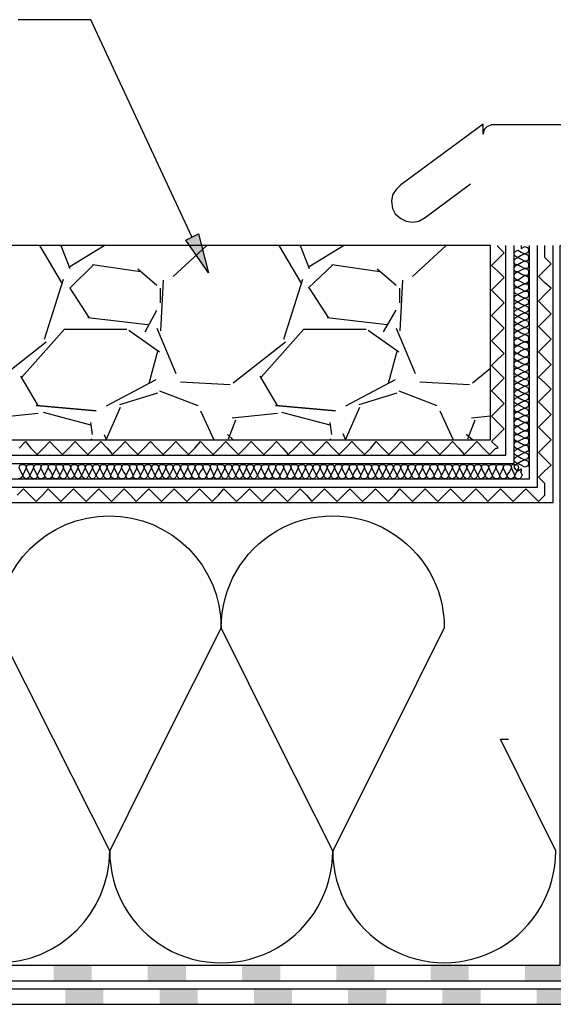
# Model space of a CAD drawing. Units: millimetres. Extents: x 5215 to 6577, y 2402 to 4391.
# Drawn here: x 5953 to 6123, y 3510 to 3823 of the extents above; entities that cross this region are included whole.
import ezdxf

# ---------------------------------------------------------------- set-up
doc = ezdxf.new("R2010")
doc.units = ezdxf.units.MM
doc.layers.add('PDF _Geometria', color=7, linetype='Continuous', true_color=0x006ddd)
doc.layers.add('PDF _Wypełnienia brył', color=7, linetype='Continuous', true_color=0xfafafa)

msp = doc.modelspace()

# ---------------------------------------------------------------- linework, layer by layer
at = {"layer": 'PDF _Geometria', "color": 1, "lineweight": 25}
msp.add_lwpolyline([(6007.88, 3753.86), (5975.54, 3823.17), (5952.44, 3823.17)], dxfattribs=at)
at = {"layer": 'PDF _Geometria', "color": 8, "lineweight": 25, "true_color": 0x767676}
msp.add_lwpolyline([(6393.69, 3789.67), (6103.18, 3789.67), (6101.74, 3789.09), (6100.87, 3788.23), (6100.58, 3786.78), (6100.58, 3789.96), (6074.3, 3770.61), (6072.86, 3769.17), (6071.7, 3767.43), (6071.41, 3765.41), (6071.7, 3763.1), (6072.57, 3761.37), (6074.3, 3759.93), (6076.04, 3759.06), (6078.06, 3758.77), (6080.08, 3759.06), (6082.1, 3760.22), (6096.54, 3770.9)], dxfattribs=at)
at = {"layer": 'PDF _Geometria', "color": 1, "lineweight": 25}
msp.add_lwpolyline([(6013.08, 3742.6), (6005.86, 3753), (6009.91, 3755.02)], close=True, dxfattribs=at)
at = {"layer": 'PDF _Geometria', "color": 7, "lineweight": 25}
for points in [[(5391.92, 3522.26), (6125.13, 3522.26), (6125.13, 3751.26), (6372.32, 3751.26)], [(5391.92, 3669.54), (6122.82, 3669.54), (6122.82, 3751.26)], [(5391.92, 3674.45), (6117.91, 3674.45), (6117.91, 3751.26)], [(5391.92, 3677.05), (6115.31, 3677.05), (6115.31, 3751.26)], [(5391.92, 3681.96), (6110.4, 3681.96), (6110.4, 3751.26)], [(5391.92, 3684.56), (6107.8, 3684.56), (6107.8, 3751.26)], [(5391.92, 3689.46), (6102.89, 3689.46), (6102.89, 3751.26), (5391.92, 3751.26)], [(5966.59, 3739.13), (5959.37, 3751.26)], [(5966.01, 3751.26), (5968.9, 3744.04)], [(5968.9, 3744.62), (5979.87, 3751.26)], [(6012.5, 3751.26), (6001.82, 3741.44)], [(6042.83, 3739.13), (6035.61, 3751.26)], [(6042.25, 3751.26), (6045.14, 3744.04)], [(6045.14, 3744.62), (6056.11, 3751.26)], [(6088.74, 3751.26), (6078.06, 3741.44)], [(5391.92, 3529.48), (5391.92, 3517.35), (6130.33, 3517.35), (6130.33, 3746.35), (6372.32, 3746.35)], [(5976.41, 3745.2), (5968.9, 3737.69), (5974.96, 3728.45)], [(5991.42, 3742.89), (5976.12, 3745.2)], [(6052.64, 3745.2), (6044.85, 3737.69)], [(6067.66, 3742.89), (6052.36, 3745.2)], [(5391.92, 3514.75), (6132.64, 3514.75), (6132.64, 3743.75), (6372.32, 3743.75)], [(5996.62, 3738.56), (5990.56, 3743.75)], [(6072.86, 3738.56), (6066.79, 3743.75)], [(5391.92, 3509.85), (6137.83, 3509.85), (6137.83, 3738.85), (6372.32, 3738.85)], [(5960.81, 3721.52), (5966.88, 3740.58)], [(5998.64, 3740.29), (5997.78, 3724.12)], [(6037.05, 3721.52), (6043.11, 3740.58)], [(6074.88, 3740.29), (6074.01, 3724.12)], [(5997.78, 3733.07), (5997.78, 3737.69)], [(6045.14, 3737.69), (6051.2, 3728.45)], [(6074.01, 3733.07), (6074.01, 3737.69)], [(5992.87, 3723.83), (5996.62, 3730.76)], [(6068.82, 3723.83), (6072.86, 3730.76)], [(5974.67, 3728.45), (5993.73, 3726.14)], [(6050.91, 3728.45), (6069.97, 3726.14)], [(5953.59, 3709.39), (5967.17, 3724.7), (5987.09, 3724.7)], [(5987.67, 3724.41), (5997.49, 3717.48)], [(5996.62, 3724.98), (6002.69, 3710.55)], [(6029.83, 3709.39), (6043.4, 3724.7), (6063.33, 3724.7)], [(6063.91, 3724.41), (6073.73, 3717.48)], [(6072.86, 3724.98), (6078.92, 3710.55)], [(5944.64, 3707.66), (5961.39, 3720.65)], [(6020.88, 3707.66), (6037.63, 3720.65)], [(5996.91, 3718.05), (5994.02, 3707.37)], [(6073.15, 3718.05), (6070.26, 3707.37)], [(6097.12, 3707.66), (6102.89, 3712.28)], [(5958.79, 3700.44), (5953.3, 3709.68)], [(5996.33, 3708.52), (5980.45, 3700.15)], [(6004.13, 3707.95), (6020.01, 3707.08)], [(6035.03, 3700.44), (6029.54, 3709.68)], [(6072.57, 3708.52), (6056.69, 3700.15)], [(6080.37, 3707.95), (6096.25, 3707.08)], [(5984.78, 3700.73), (5996.91, 3704.48)], [(5997.49, 3705.06), (6009.62, 3700.44)], [(6061.02, 3700.73), (6073.15, 3704.48)], [(6073.73, 3705.06), (6085.85, 3700.44)], [(5958.79, 3697.84), (5944.35, 3696.4)], [(5975.54, 3694.09), (5960.52, 3698.13)], [(5979.87, 3691.2), (5980.45, 3689.46), (5985.07, 3699.86)], [(6010.48, 3698.71), (6014.81, 3689.46)], [(6035.03, 3697.84), (6020.59, 3696.4)], [(6051.78, 3694.09), (6036.47, 3698.13)], [(6055.82, 3691.49), (6056.69, 3689.46), (6061.31, 3699.86)], [(6086.72, 3698.71), (6091.05, 3689.46)], [(5976.12, 3691.2), (5975.54, 3694.95)], [(6019.43, 3689.75), (6021.75, 3695.82)], [(6052.36, 3691.2), (6051.78, 3694.95)], [(6095.67, 3689.75), (6097.98, 3695.82)], [(6102.89, 3696.97), (6096.83, 3696.4)], [(6020.88, 3689.46), (6019.15, 3691.2)], [(6097.12, 3689.46), (6095.09, 3691.2)], [(5975.83, 3689.75), (5975.54, 3689.46)], [(6051.78, 3689.75), (6051.78, 3689.46)]]:
    msp.add_lwpolyline(points, dxfattribs=at)
at = {"layer": 'PDF _Geometria', "color": 6, "lineweight": 25}
for points in [[(5952.15, 3671.85), (5954.17, 3673.87), (5956.19, 3671.85), (5958.21, 3669.83), (5960.24, 3671.85), (5961.97, 3673.87), (5963.99, 3671.85), (5966.01, 3669.83), (5968.03, 3671.85), (5970.05, 3673.87), (5972.08, 3671.85), (5974.1, 3669.83), (5976.12, 3671.85), (5978.14, 3673.87), (5980.16, 3671.85), (5982.18, 3669.83), (5984.2, 3671.85), (5986.23, 3673.87), (5988.25, 3671.85), (5989.98, 3669.83), (5992, 3671.85), (5994.02, 3673.87), (5996.04, 3671.85), (5998.07, 3669.83), (6000.09, 3671.85), (6002.11, 3673.87), (6004.13, 3671.85), (6006.15, 3669.83), (6008.17, 3671.85), (6010.19, 3673.87), (6012.22, 3671.85), (6014.24, 3669.83), (6016.26, 3671.85), (6017.99, 3673.87), (6020.01, 3671.85), (6022.03, 3669.83), (6024.06, 3671.85), (6026.08, 3673.87), (6028.1, 3671.85), (6030.12, 3669.83), (6032.14, 3671.85), (6034.16, 3673.87), (6036.18, 3671.85), (6038.21, 3669.83), (6040.23, 3671.85), (6042.25, 3673.87), (6044.27, 3671.85), (6046, 3669.83), (6048.02, 3671.85), (6050.05, 3673.87), (6052.07, 3671.85), (6054.09, 3669.83), (6056.11, 3671.85), (6058.13, 3673.87), (6060.15, 3671.85), (6062.17, 3669.83), (6064.2, 3671.85), (6066.22, 3673.87), (6068.24, 3671.85), (6070.26, 3669.83), (6072.28, 3671.85), (6074.01, 3673.87), (6076.04, 3671.85), (6078.06, 3669.83), (6080.08, 3671.85), (6082.1, 3673.87), (6084.12, 3671.85), (6086.14, 3669.83), (6088.16, 3671.85), (6090.19, 3673.87), (6092.21, 3671.85), (6094.23, 3669.83), (6096.25, 3671.85), (6098.27, 3673.87), (6100.29, 3671.85), (6102.03, 3669.83), (6104.05, 3671.85), (6106.07, 3673.87), (6108.09, 3671.85), (6110.11, 3669.83), (6112.13, 3671.85), (6114.15, 3673.87), (6116.18, 3671.85), (6118.2, 3669.83), (6120.22, 3671.85), (6120.22, 3675.6), (6118.2, 3677.62), (6120.22, 3679.65), (6122.24, 3681.38), (6120.22, 3683.4), (6118.2, 3685.42), (6120.22, 3687.44), (6122.24, 3689.46), (6120.22, 3691.49), (6118.2, 3693.51), (6120.22, 3695.53), (6122.24, 3697.55), (6120.22, 3699.57), (6118.2, 3701.59), (6120.22, 3703.61), (6122.24, 3705.64), (6120.22, 3707.66), (6118.2, 3709.39), (6120.22, 3711.41), (6122.24, 3713.43), (6120.22, 3715.45), (6118.2, 3717.48), (6120.22, 3719.5), (6122.24, 3721.52), (6120.22, 3723.54), (6118.2, 3725.56), (6120.22, 3727.58), (6122.24, 3729.6), (6120.22, 3731.63), (6118.2, 3733.65), (6120.22, 3735.67), (6122.24, 3737.69), (6120.22, 3739.42), (6118.2, 3741.44), (6120.22, 3743.47), (6122.24, 3745.49), (6120.22, 3747.51), (6120.22, 3751.26)], [(5952.73, 3686.87), (5954.75, 3688.89), (5956.48, 3686.87), (5958.5, 3684.84), (5960.52, 3686.87), (5962.55, 3688.89), (5964.57, 3686.87), (5966.59, 3684.84), (5968.61, 3686.87), (5970.63, 3688.89), (5972.65, 3686.87), (5974.67, 3684.84), (5976.7, 3686.87), (5978.72, 3688.89), (5980.74, 3686.87), (5982.47, 3684.84), (5984.49, 3686.87), (5986.51, 3688.89), (5988.54, 3686.87), (5990.56, 3684.84), (5992.58, 3686.87), (5994.6, 3688.89), (5996.62, 3686.87), (5998.64, 3684.84), (6000.66, 3686.87), (6002.69, 3688.89), (6004.71, 3686.87), (6006.73, 3684.84), (6008.75, 3686.87), (6010.48, 3688.89), (6012.5, 3686.87), (6014.53, 3684.84), (6016.55, 3686.87), (6018.57, 3688.89), (6020.59, 3686.87), (6022.61, 3684.84), (6024.63, 3686.87), (6026.65, 3688.89), (6028.68, 3686.87), (6030.7, 3684.84), (6032.72, 3686.87), (6034.74, 3688.89), (6036.76, 3686.87), (6038.49, 3684.84), (6040.52, 3686.87), (6042.54, 3688.89), (6044.56, 3686.87), (6046.58, 3684.84), (6048.6, 3686.87), (6050.62, 3688.89), (6052.64, 3686.87), (6054.67, 3684.84), (6056.69, 3686.87), (6058.71, 3688.89), (6060.73, 3686.87), (6062.75, 3684.84), (6064.77, 3686.87), (6066.51, 3688.89), (6068.53, 3686.87), (6070.55, 3684.84), (6072.57, 3686.87), (6074.59, 3688.89), (6076.61, 3686.87), (6078.63, 3684.84), (6080.66, 3686.87), (6082.68, 3688.89), (6084.7, 3686.87), (6086.72, 3684.84), (6088.74, 3686.87), (6090.76, 3688.89), (6092.78, 3686.87), (6094.52, 3684.84), (6096.54, 3686.87), (6098.56, 3688.89), (6100.58, 3686.87), (6102.6, 3684.84), (6104.62, 3686.87), (6105.2, 3686.87), (6105.2, 3687.15), (6103.18, 3688.89), (6105.2, 3690.91), (6107.22, 3692.93), (6105.2, 3694.95), (6103.18, 3696.97), (6105.2, 3698.99), (6107.22, 3701.02), (6105.2, 3703.04), (6103.18, 3705.06), (6105.2, 3707.08), (6107.22, 3709.1), (6105.2, 3711.12), (6103.18, 3713.14), (6105.2, 3715.17), (6107.22, 3716.9), (6105.2, 3718.92), (6103.18, 3720.94), (6105.2, 3722.96), (6107.22, 3724.98), (6105.2, 3727.01), (6103.18, 3729.03), (6105.2, 3731.05), (6107.22, 3733.07), (6105.2, 3735.09), (6103.18, 3737.11), (6105.2, 3739.13), (6107.22, 3741.16), (6105.2, 3743.18), (6103.18, 3744.91), (6105.2, 3746.93), (6107.22, 3748.95), (6105.2, 3750.97), (6105.2, 3751.26)]]:
    msp.add_lwpolyline(points, dxfattribs=at)
at = {"layer": 'PDF _Geometria', "lineweight": 25}
msp.add_lwpolyline([(6112.71, 3751.26), (6112.71, 3750.4), (6113.87, 3750.97), (6114.73, 3750.69), (6115.02, 3750.11), (6115.02, 3749.53), (6114.73, 3748.95), (6113.87, 3748.66), (6112.71, 3748.09), (6111.55, 3747.51), (6110.98, 3747.8), (6110.4, 3748.38), (6110.4, 3748.95), (6110.98, 3749.53), (6111.55, 3749.82), (6112.71, 3749.24), (6113.87, 3748.66), (6114.73, 3748.38), (6115.02, 3747.8), (6115.02, 3747.22), (6114.73, 3746.35), (6113.87, 3746.35), (6112.71, 3745.78), (6111.55, 3745.2), (6110.98, 3745.2), (6110.4, 3745.78), (6110.4, 3746.64), (6110.98, 3747.22), (6111.55, 3747.51), (6112.71, 3746.93), (6113.87, 3746.35), (6114.73, 3746.07), (6115.02, 3745.49), (6115.02, 3744.62), (6114.73, 3744.04), (6113.87, 3744.04), (6112.71, 3743.47), (6111.55, 3742.89), (6110.98, 3742.89), (6110.4, 3743.47), (6110.4, 3744.33), (6110.98, 3744.91), (6111.55, 3745.2), (6112.71, 3744.62), (6113.87, 3744.04), (6114.73, 3743.75), (6115.02, 3743.18), (6115.02, 3742.31), (6114.73, 3741.73), (6113.87, 3741.73), (6112.71, 3740.87), (6111.55, 3740.29), (6110.98, 3740.58), (6110.4, 3741.16), (6110.4, 3742.02), (6110.98, 3742.6), (6111.55, 3742.89), (6112.71, 3742.31), (6113.87, 3741.73), (6114.73, 3741.44), (6115.02, 3740.87), (6115.02, 3740), (6114.73, 3739.42), (6113.87, 3739.13), (6112.71, 3738.56), (6111.55, 3737.98), (6110.98, 3738.27), (6110.4, 3738.85), (6110.4, 3739.71), (6110.98, 3740.29), (6111.55, 3740.29), (6112.71, 3739.71), (6113.87, 3739.13), (6114.73, 3739.13), (6115.02, 3738.56), (6115.02, 3737.69), (6114.73, 3737.11), (6113.87, 3736.82), (6112.71, 3736.25), (6111.55, 3735.67), (6110.98, 3735.96), (6110.4, 3736.54), (6110.4, 3737.4), (6110.98, 3737.98), (6111.55, 3737.98), (6112.71, 3737.4), (6113.87, 3736.82), (6114.73, 3736.82), (6115.02, 3736.25), (6115.02, 3735.38), (6114.73, 3734.8), (6113.87, 3734.51), (6112.71, 3733.94), (6111.55, 3733.36), (6110.98, 3733.65), (6110.4, 3734.23), (6110.4, 3734.8), (6110.98, 3735.38), (6111.55, 3735.67), (6112.71, 3735.09), (6113.87, 3734.51), (6114.73, 3734.23), (6115.02, 3733.65), (6115.02, 3733.07), (6114.73, 3732.49), (6113.87, 3732.2), (6112.71, 3731.63), (6111.55, 3731.05), (6110.98, 3731.34), (6110.4, 3731.91), (6110.4, 3732.49), (6110.98, 3733.07), (6111.55, 3733.36), (6112.71, 3732.78), (6113.87, 3732.2), (6114.73, 3731.91), (6115.02, 3731.34), (6115.02, 3730.76), (6114.73, 3730.18), (6113.87, 3729.89), (6112.71, 3729.32), (6111.55, 3728.74), (6110.98, 3729.03), (6110.4, 3729.6), (6110.4, 3730.18), (6110.98, 3730.76), (6111.55, 3731.05), (6112.71, 3730.47), (6113.87, 3729.89), (6114.73, 3729.6), (6115.02, 3729.03), (6115.02, 3728.45), (6114.73, 3727.87), (6113.87, 3727.58), (6112.71, 3727.01), (6111.55, 3726.43), (6110.98, 3726.72), (6110.4, 3727.29), (6110.4, 3727.87), (6110.98, 3728.45), (6111.55, 3728.74), (6112.71, 3728.16), (6113.87, 3727.58), (6114.73, 3727.29), (6115.02, 3726.72), (6115.02, 3726.14), (6114.73, 3725.56), (6113.87, 3725.27), (6112.71, 3724.7), (6111.55, 3724.12), (6110.98, 3724.41), (6110.4, 3724.98), (6110.4, 3725.56), (6110.98, 3726.14), (6111.55, 3726.43), (6112.71, 3725.85), (6113.87, 3725.27), (6114.73, 3724.98), (6115.02, 3724.41), (6115.02, 3723.83), (6114.73, 3723.25), (6113.87, 3722.96), (6112.71, 3722.39), (6111.55, 3721.81), (6110.98, 3721.81), (6110.4, 3722.39), (6110.4, 3723.25), (6110.98, 3723.83), (6111.55, 3724.12), (6112.71, 3723.54), (6113.87, 3722.96), (6114.73, 3722.67), (6115.02, 3722.1), (6115.02, 3721.23), (6114.73, 3720.65), (6113.87, 3720.65), (6112.71, 3720.08), (6111.55, 3719.5), (6110.98, 3719.5), (6110.4, 3720.08), (6110.4, 3720.94), (6110.98, 3721.52), (6111.55, 3721.81), (6112.71, 3721.23), (6113.87, 3720.65), (6114.73, 3720.36), (6115.02, 3719.79), (6115.02, 3718.92), (6114.73, 3718.34), (6113.87, 3718.34), (6112.71, 3717.76), (6111.55, 3716.9), (6110.98, 3717.19), (6110.4, 3717.76), (6110.4, 3718.63), (6110.98, 3719.21), (6111.55, 3719.5), (6112.71, 3718.92), (6113.87, 3718.34), (6114.73, 3718.05), (6115.02, 3717.48), (6115.02, 3716.61), (6114.73, 3716.03), (6113.87, 3715.74), (6112.71, 3715.17), (6111.55, 3714.59), (6110.98, 3714.88), (6110.4, 3715.45), (6110.4, 3716.32), (6110.98, 3716.9), (6111.55, 3716.9), (6112.71, 3716.32), (6113.87, 3715.74), (6114.73, 3715.74), (6115.02, 3715.17), (6115.02, 3714.3), (6114.73, 3713.72), (6113.87, 3713.43), (6112.71, 3712.86), (6111.55, 3712.28), (6110.98, 3712.57), (6110.4, 3713.14), (6110.4, 3714.01), (6110.98, 3714.59), (6111.55, 3714.59), (6112.71, 3714.01), (6113.87, 3713.43), (6114.73, 3713.43), (6115.02, 3712.86), (6115.02, 3711.99), (6114.73, 3711.41), (6113.87, 3711.12), (6112.71, 3710.55), (6111.55, 3709.97), (6110.98, 3710.26), (6110.4, 3710.83), (6110.4, 3711.41), (6110.98, 3712.28), (6111.55, 3712.28), (6112.71, 3711.7), (6113.87, 3711.12), (6114.73, 3710.83), (6115.02, 3710.26), (6115.02, 3709.68), (6114.73, 3709.1), (6113.87, 3708.81), (6112.71, 3708.24), (6111.55, 3707.66), (6110.98, 3707.95), (6110.4, 3708.52), (6110.4, 3709.1), (6110.98, 3709.68), (6111.55, 3709.97), (6112.71, 3709.39), (6113.87, 3708.81), (6114.73, 3708.52), (6115.02, 3707.95), (6115.02, 3707.37), (6114.73, 3706.79), (6113.87, 3706.5), (6112.71, 3705.92), (6111.55, 3705.35), (6110.98, 3705.64), (6110.4, 3706.21), (6110.4, 3706.79), (6110.98, 3707.37), (6111.55, 3707.66), (6112.71, 3707.08), (6113.87, 3706.5), (6114.73, 3706.21), (6115.02, 3705.64), (6115.02, 3705.06), (6114.73, 3704.48), (6113.87, 3704.19), (6112.71, 3703.61), (6111.55, 3703.04), (6110.98, 3703.33), (6110.4, 3703.9), (6110.4, 3704.48), (6110.98, 3705.06), (6111.55, 3705.35), (6112.71, 3704.77), (6113.87, 3704.19), (6114.73, 3703.9), (6115.02, 3703.33), (6115.02, 3702.75), (6114.73, 3702.17), (6113.87, 3701.88), (6112.71, 3701.3), (6111.55, 3700.73), (6110.98, 3701.02), (6110.4, 3701.59), (6110.4, 3702.17), (6110.98, 3702.75), (6111.55, 3703.04), (6112.71, 3702.46), (6113.87, 3701.88), (6114.73, 3701.59), (6115.02, 3701.02), (6115.02, 3700.44), (6114.73, 3699.86), (6113.87, 3699.57), (6112.71, 3698.99), (6111.55, 3698.42), (6110.98, 3698.42), (6110.4, 3699.28), (6110.4, 3699.86), (6110.98, 3700.44), (6111.55, 3700.73), (6112.71, 3700.15), (6113.87, 3699.57), (6114.73, 3699.28), (6115.02, 3698.71), (6115.02, 3697.84), (6114.73, 3697.26), (6113.87, 3697.26), (6112.71, 3696.68), (6111.55, 3696.11), (6110.98, 3696.11), (6110.4, 3696.68), (6110.4, 3697.55), (6110.98, 3698.13), (6111.55, 3698.42), (6112.71, 3697.84), (6113.87, 3697.26), (6114.73, 3696.97), (6115.02, 3696.4), (6115.02, 3695.53), (6114.73, 3694.95), (6113.87, 3694.95), (6112.71, 3694.37), (6111.55, 3693.8), (6110.98, 3693.8), (6110.4, 3694.37), (6110.4, 3695.24), (6110.98, 3695.82), (6111.55, 3696.11), (6112.71, 3695.53), (6113.87, 3694.95), (6114.73, 3694.66), (6115.02, 3694.09), (6115.02, 3693.22), (6114.73, 3692.64), (6113.87, 3692.35), (6112.71, 3691.77), (6111.55, 3691.2), (6110.98, 3691.49), (6110.4, 3692.06), (6110.4, 3692.93), (6110.98, 3693.51), (6111.55, 3693.8), (6112.71, 3692.93), (6113.87, 3692.35), (6114.73, 3692.35), (6115.02, 3691.77), (6115.02, 3690.91), (6114.73, 3690.33), (6113.87, 3690.04), (6112.71, 3689.46), (6111.55, 3688.89), (6110.98, 3689.18), (6110.4, 3689.75), (6110.4, 3690.62), (6110.98, 3691.2), (6111.55, 3691.2), (6112.71, 3690.62), (6113.87, 3690.04), (6114.73, 3690.04), (6115.02, 3689.46), (6115.02, 3688.6), (6114.73, 3688.02), (6113.87, 3687.73), (6112.71, 3687.15), (6111.55, 3686.58), (6110.98, 3686.87), (6110.4, 3687.44), (6110.4, 3688.31), (6110.98, 3688.89), (6111.55, 3688.89), (6112.71, 3688.31), (6113.87, 3687.73), (6114.73, 3687.73), (6115.02, 3686.87), (6115.02, 3686.29), (6114.73, 3685.71), (6113.87, 3685.42), (6112.71, 3684.84), (6111.55, 3684.27), (6110.98, 3684.56), (6110.4, 3685.13), (6110.4, 3685.71), (6110.98, 3686.29), (6111.55, 3686.58), (6112.71, 3686), (6113.87, 3685.42), (6114.73, 3685.13), (6115.02, 3684.56), (6115.02, 3683.98), (6114.73, 3683.4), (6113.87, 3683.11), (6112.71, 3682.53), (6111.55, 3681.96), (6110.98, 3682.25), (6110.4, 3682.82), (6110.4, 3683.4), (6110.98, 3683.98), (6111.55, 3684.27), (6112.71, 3683.69), (6113.87, 3683.11), (6114.73, 3682.82), (6115.02, 3682.25), (6115.02, 3681.67), (6114.73, 3681.09), (6113.87, 3680.8), (6112.71, 3681.38), (6111.55, 3681.96), (6110.98, 3681.67), (6110.4, 3681.09), (6110.4, 3680.51), (6110.98, 3679.94), (6111.55, 3679.65), (6112.71, 3680.22), (6112.71, 3679.36), (6112.42, 3679.36), (6113, 3678.2), (6112.71, 3677.62), (6112.13, 3677.05), (6111.27, 3677.05), (6110.69, 3677.62), (6110.69, 3678.2), (6110.11, 3679.36), (6109.53, 3680.51), (6109.53, 3681.38), (6110.11, 3681.67), (6110.98, 3681.67), (6111.55, 3681.38), (6111.84, 3680.51), (6111.27, 3679.36), (6110.69, 3678.2), (6110.4, 3677.62), (6109.82, 3677.05), (6108.96, 3677.05), (6108.38, 3677.62), (6108.09, 3678.2), (6107.51, 3679.36), (6106.93, 3680.51), (6107.22, 3681.38), (6107.8, 3681.67), (6108.67, 3681.67), (6109.24, 3681.38), (6109.53, 3680.51), (6108.96, 3679.36), (6108.09, 3678.2), (6108.09, 3677.62), (6107.51, 3677.05), (6106.65, 3677.05), (6106.07, 3677.62), (6105.78, 3678.2), (6105.2, 3679.36), (6104.62, 3680.51), (6104.91, 3681.38), (6105.49, 3681.67), (6106.36, 3681.67), (6106.93, 3681.38), (6106.93, 3680.51), (6106.36, 3679.36), (6105.78, 3678.2), (6105.78, 3677.62), (6105.2, 3677.05), (6104.34, 3677.05), (6103.76, 3677.62), (6103.47, 3678.2), (6102.89, 3679.36), (6102.31, 3680.51), (6102.6, 3681.38), (6103.18, 3681.67), (6104.05, 3681.67), (6104.62, 3681.38), (6104.62, 3680.51), (6104.05, 3679.36), (6103.47, 3678.2), (6103.47, 3677.62), (6102.6, 3677.05), (6102.03, 3677.05), (6101.45, 3677.62), (6101.16, 3678.2), (6100.58, 3679.36), (6100, 3680.51), (6100.29, 3681.38), (6100.87, 3681.67), (6101.45, 3681.67), (6102.03, 3681.38), (6102.31, 3680.51), (6101.74, 3679.36), (6101.16, 3678.2), (6100.87, 3677.62), (6100.29, 3677.05), (6099.72, 3677.05), (6099.14, 3677.62), (6098.85, 3678.2), (6098.27, 3679.36), (6097.69, 3680.51), (6097.98, 3681.38), (6098.56, 3681.67), (6099.14, 3681.67), (6099.72, 3681.38), (6100, 3680.51), (6099.43, 3679.36), (6098.85, 3678.2), (6098.56, 3677.62), (6097.98, 3677.05), (6097.4, 3677.05), (6096.83, 3677.62), (6096.54, 3678.2), (6095.96, 3679.36), (6095.38, 3680.51), (6095.67, 3681.38), (6096.25, 3681.67), (6096.83, 3681.67), (6097.4, 3681.38), (6097.69, 3680.51), (6097.12, 3679.36), (6096.54, 3678.2), (6096.25, 3677.62), (6095.67, 3677.05), (6095.09, 3677.05), (6094.52, 3677.62), (6094.23, 3678.2), (6093.65, 3679.36), (6093.07, 3680.51), (6093.36, 3681.38), (6093.94, 3681.67), (6094.52, 3681.67), (6095.09, 3681.38), (6095.38, 3680.51), (6094.81, 3679.36), (6094.23, 3678.2), (6093.94, 3677.62), (6093.36, 3677.05), (6092.78, 3677.05), (6092.21, 3677.62), (6091.92, 3678.2), (6091.34, 3679.36), (6090.76, 3680.51), (6091.05, 3681.38), (6091.63, 3681.67), (6092.21, 3681.67), (6092.78, 3681.38), (6093.07, 3680.51), (6092.5, 3679.36), (6091.92, 3678.2), (6091.63, 3677.62), (6091.05, 3677.05), (6090.47, 3677.05), (6089.61, 3677.62), (6089.61, 3678.2), (6089.03, 3679.36), (6088.45, 3680.51), (6088.45, 3681.38), (6089.03, 3681.67), (6089.9, 3681.67), (6090.47, 3681.38), (6090.76, 3680.51), (6090.19, 3679.36), (6089.61, 3678.2), (6089.32, 3677.62), (6088.74, 3677.05), (6087.88, 3677.05), (6087.3, 3677.62), (6087.3, 3678.2), (6086.72, 3679.36), (6086.14, 3680.51), (6086.14, 3681.38), (6086.72, 3681.67), (6087.59, 3681.67), (6088.16, 3681.38), (6088.45, 3680.51), (6087.88, 3679.36), (6087.3, 3678.2), (6087.01, 3677.62), (6086.43, 3677.05), (6085.56, 3677.05), (6084.99, 3677.62), (6084.99, 3678.2), (6084.41, 3679.36), (6083.54, 3680.51), (6083.83, 3681.38), (6084.41, 3681.67), (6085.28, 3681.67), (6085.85, 3681.38), (6086.14, 3680.51), (6085.56, 3679.36), (6084.99, 3678.2), (6084.7, 3677.62), (6084.12, 3677.05), (6083.25, 3677.05), (6082.68, 3677.62), (6082.39, 3678.2), (6081.81, 3679.36), (6081.23, 3680.51), (6081.52, 3681.38), (6082.1, 3681.67), (6082.97, 3681.67), (6083.54, 3681.38), (6083.54, 3680.51), (6082.97, 3679.36), (6082.39, 3678.2), (6082.39, 3677.62), (6081.81, 3677.05), (6080.94, 3677.05), (6080.37, 3677.62), (6080.08, 3678.2), (6079.5, 3679.36), (6078.92, 3680.51), (6079.21, 3681.38), (6079.79, 3681.67), (6080.66, 3681.67), (6081.23, 3681.38), (6081.23, 3680.51), (6080.66, 3679.36), (6080.08, 3678.2), (6080.08, 3677.62), (6079.5, 3677.05), (6078.63, 3677.05), (6078.06, 3677.62), (6077.77, 3678.2), (6077.19, 3679.36), (6076.61, 3680.51), (6076.9, 3681.38), (6077.48, 3681.67), (6078.06, 3681.67), (6078.92, 3681.38), (6078.92, 3680.51), (6078.35, 3679.36), (6077.77, 3678.2), (6077.48, 3677.62), (6076.9, 3677.05), (6076.32, 3677.05), (6075.75, 3677.62), (6075.46, 3678.2), (6074.88, 3679.36), (6074.3, 3680.51), (6074.59, 3681.38), (6075.17, 3681.67), (6075.75, 3681.67), (6076.32, 3681.38), (6076.61, 3680.51), (6076.04, 3679.36), (6075.46, 3678.2), (6075.17, 3677.62), (6074.59, 3677.05), (6074.01, 3677.05), (6073.44, 3677.62), (6073.15, 3678.2), (6072.57, 3679.36), (6071.99, 3680.51), (6072.28, 3681.38), (6072.86, 3681.67), (6073.44, 3681.67), (6074.01, 3681.38), (6074.3, 3680.51), (6073.73, 3679.36), (6073.15, 3678.2), (6072.86, 3677.62), (6072.28, 3677.05), (6071.7, 3677.05), (6071.13, 3677.62), (6070.84, 3678.2), (6070.26, 3679.36), (6069.68, 3680.51), (6069.97, 3681.38), (6070.55, 3681.67), (6071.13, 3681.67), (6071.7, 3681.38), (6071.99, 3680.51), (6071.41, 3679.36), (6070.84, 3678.2), (6070.55, 3677.62), (6069.97, 3677.05), (6069.39, 3677.05), (6068.82, 3677.62), (6068.53, 3678.2), (6067.95, 3679.36), (6067.37, 3680.51), (6067.66, 3681.38), (6068.24, 3681.67), (6068.82, 3681.67), (6069.39, 3681.38), (6069.68, 3680.51), (6069.1, 3679.36), (6068.53, 3678.2), (6068.24, 3677.62), (6067.66, 3677.05), (6067.08, 3677.05), (6066.51, 3677.62), (6066.22, 3678.2), (6065.64, 3679.36), (6065.06, 3680.51), (6065.06, 3681.38), (6065.93, 3681.67), (6066.51, 3681.67), (6067.08, 3681.38), (6067.37, 3680.51), (6066.79, 3679.36), (6066.22, 3678.2), (6065.93, 3677.62), (6065.35, 3677.05), (6064.48, 3677.05), (6063.91, 3677.62), (6063.91, 3678.2), (6063.33, 3679.36), (6062.75, 3680.51), (6062.75, 3681.38), (6063.33, 3681.67), (6064.2, 3681.67), (6064.77, 3681.38), (6065.06, 3680.51), (6064.48, 3679.36), (6063.91, 3678.2), (6063.62, 3677.62), (6063.04, 3677.05), (6062.17, 3677.05), (6061.6, 3677.62), (6061.6, 3678.2), (6061.02, 3679.36), (6060.44, 3680.51), (6060.44, 3681.38), (6061.02, 3681.67), (6061.89, 3681.67), (6062.46, 3681.38), (6062.75, 3680.51), (6062.17, 3679.36), (6061.6, 3678.2), (6061.31, 3677.62), (6060.73, 3677.05), (6059.86, 3677.05), (6059.29, 3677.62), (6059, 3678.2), (6058.42, 3679.36), (6057.84, 3680.51), (6058.13, 3681.38), (6058.71, 3681.67), (6059.58, 3681.67), (6060.15, 3681.38), (6060.44, 3680.51), (6059.58, 3679.36), (6059, 3678.2), (6059, 3677.62), (6058.42, 3677.05), (6057.55, 3677.05), (6056.98, 3677.62), (6056.69, 3678.2), (6056.11, 3679.36), (6055.53, 3680.51), (6055.82, 3681.38), (6056.4, 3681.67), (6057.26, 3681.67), (6057.84, 3681.38), (6057.84, 3680.51), (6057.26, 3679.36), (6056.69, 3678.2), (6056.69, 3677.62), (6056.11, 3677.05), (6055.24, 3677.05), (6054.67, 3677.62), (6054.38, 3678.2), (6053.8, 3679.36), (6053.22, 3680.51), (6053.51, 3681.38), (6054.09, 3681.67), (6054.95, 3681.67), (6055.53, 3681.38), (6055.53, 3680.51), (6054.95, 3679.36), (6054.38, 3678.2), (6054.38, 3677.62), (6053.51, 3677.05), (6052.93, 3677.05), (6052.36, 3677.62), (6052.07, 3678.2), (6051.49, 3679.36), (6050.91, 3680.51), (6051.2, 3681.38), (6051.78, 3681.67), (6052.36, 3681.67), (6052.93, 3681.38), (6053.22, 3680.51), (6052.64, 3679.36), (6052.07, 3678.2), (6051.78, 3677.62), (6051.2, 3677.05), (6050.62, 3677.05), (6050.05, 3677.62), (6049.76, 3678.2), (6049.18, 3679.36), (6048.6, 3680.51), (6048.89, 3681.38), (6049.47, 3681.67), (6050.05, 3681.67), (6050.62, 3681.38), (6050.91, 3680.51), (6050.33, 3679.36), (6049.76, 3678.2), (6049.47, 3677.62), (6048.89, 3677.05), (6048.31, 3677.05), (6047.74, 3677.62), (6047.45, 3678.2), (6046.87, 3679.36), (6046.29, 3680.51), (6046.58, 3681.38), (6047.16, 3681.67), (6047.74, 3681.67), (6048.31, 3681.38), (6048.6, 3680.51), (6048.02, 3679.36), (6047.45, 3678.2), (6047.16, 3677.62), (6046.58, 3677.05), (6046, 3677.05), (6045.42, 3677.62), (6045.14, 3678.2), (6044.56, 3679.36), (6043.98, 3680.51), (6044.27, 3681.38), (6044.85, 3681.67), (6045.42, 3681.67), (6046, 3681.38), (6046.29, 3680.51), (6045.71, 3679.36), (6045.14, 3678.2), (6044.85, 3677.62), (6044.27, 3677.05), (6043.69, 3677.05), (6043.11, 3677.62), (6042.83, 3678.2), (6042.25, 3679.36), (6041.67, 3680.51), (6041.96, 3681.38), (6042.54, 3681.67), (6043.11, 3681.67), (6043.69, 3681.38), (6043.98, 3680.51), (6043.4, 3679.36), (6042.83, 3678.2), (6042.54, 3677.62), (6041.96, 3677.05), (6041.38, 3677.05), (6040.52, 3677.62), (6040.52, 3678.2), (6039.94, 3679.36), (6039.36, 3680.51), (6039.36, 3681.38), (6039.94, 3681.67), (6040.8, 3681.67), (6041.38, 3681.38), (6041.67, 3680.51), (6041.09, 3679.36), (6040.52, 3678.2), (6040.23, 3677.62), (6039.65, 3677.05), (6038.78, 3677.05), (6038.21, 3677.62), (6038.21, 3678.2), (6037.63, 3679.36), (6037.05, 3680.51), (6037.05, 3681.38), (6037.63, 3681.67), (6038.49, 3681.67), (6039.07, 3681.38), (6039.36, 3680.51), (6038.78, 3679.36), (6038.21, 3678.2), (6037.92, 3677.62), (6037.34, 3677.05), (6036.47, 3677.05), (6035.9, 3677.62), (6035.9, 3678.2), (6035.03, 3679.36), (6034.45, 3680.51), (6034.74, 3681.38), (6035.32, 3681.67), (6036.18, 3681.67), (6036.76, 3681.38), (6037.05, 3680.51), (6036.47, 3679.36), (6035.9, 3678.2), (6035.61, 3677.62), (6035.03, 3677.05), (6034.16, 3677.05), (6033.59, 3677.62), (6033.3, 3678.2), (6032.72, 3679.36), (6032.14, 3680.51), (6032.43, 3681.38), (6033.01, 3681.67), (6033.87, 3681.67), (6034.45, 3681.38), (6034.45, 3680.51), (6033.87, 3679.36), (6033.3, 3678.2), (6033.3, 3677.62), (6032.72, 3677.05), (6031.85, 3677.05), (6031.27, 3677.62), (6030.99, 3678.2), (6030.41, 3679.36), (6029.83, 3680.51), (6030.12, 3681.38), (6030.7, 3681.67), (6031.56, 3681.67), (6032.14, 3681.38), (6032.14, 3680.51), (6031.56, 3679.36), (6030.99, 3678.2), (6030.99, 3677.62), (6030.41, 3677.05), (6029.54, 3677.05), (6028.96, 3677.62), (6028.68, 3678.2), (6028.1, 3679.36), (6027.52, 3680.51), (6027.81, 3681.38), (6028.39, 3681.67), (6028.96, 3681.67), (6029.83, 3681.38), (6029.83, 3680.51), (6029.25, 3679.36), (6028.68, 3678.2), (6028.39, 3677.62), (6027.81, 3677.05), (6027.23, 3677.05), (6026.65, 3677.62), (6026.37, 3678.2), (6025.79, 3679.36), (6025.21, 3680.51), (6025.5, 3681.38), (6026.08, 3681.67), (6026.65, 3681.67), (6027.23, 3681.38), (6027.52, 3680.51), (6026.94, 3679.36), (6026.37, 3678.2), (6026.08, 3677.62), (6025.5, 3677.05), (6024.92, 3677.05), (6024.34, 3677.62), (6024.06, 3678.2), (6023.48, 3679.36), (6022.9, 3680.51), (6023.19, 3681.38), (6023.77, 3681.67), (6024.34, 3681.67), (6024.92, 3681.38), (6025.21, 3680.51), (6024.63, 3679.36), (6024.06, 3678.2), (6023.77, 3677.62), (6023.19, 3677.05), (6022.61, 3677.05), (6022.03, 3677.62), (6021.75, 3678.2), (6021.17, 3679.36), (6020.59, 3680.51), (6020.88, 3681.38), (6021.46, 3681.67), (6022.03, 3681.67), (6022.61, 3681.38), (6022.9, 3680.51), (6022.32, 3679.36), (6021.75, 3678.2), (6021.46, 3677.62), (6020.88, 3677.05), (6020.3, 3677.05), (6019.72, 3677.62), (6019.43, 3678.2), (6018.86, 3679.36), (6018.28, 3680.51), (6018.57, 3681.38), (6019.15, 3681.67), (6019.72, 3681.67), (6020.3, 3681.38), (6020.59, 3680.51), (6020.01, 3679.36), (6019.43, 3678.2), (6019.15, 3677.62), (6018.57, 3677.05), (6017.99, 3677.05), (6017.41, 3677.62), (6017.12, 3678.2), (6016.55, 3679.36), (6015.97, 3680.51), (6015.97, 3681.38), (6016.55, 3681.67), (6017.41, 3681.67), (6017.99, 3681.38), (6018.28, 3680.51), (6017.7, 3679.36), (6017.12, 3678.2), (6016.84, 3677.62), (6016.26, 3677.05), (6015.39, 3677.05), (6014.81, 3677.62), (6014.81, 3678.2), (6014.24, 3679.36), (6013.66, 3680.51), (6013.66, 3681.38), (6014.24, 3681.67), (6015.1, 3681.67), (6015.68, 3681.38), (6015.97, 3680.51), (6015.39, 3679.36), (6014.81, 3678.2), (6014.53, 3677.62), (6013.95, 3677.05), (6013.08, 3677.05), (6012.5, 3677.62), (6012.5, 3678.2), (6011.93, 3679.36), (6011.35, 3680.51), (6011.35, 3681.38), (6011.93, 3681.67), (6012.79, 3681.67), (6013.37, 3681.38), (6013.66, 3680.51), (6013.08, 3679.36), (6012.5, 3678.2), (6012.22, 3677.62), (6011.64, 3677.05), (6010.77, 3677.05), (6010.19, 3677.62), (6009.91, 3678.2), (6009.33, 3679.36), (6008.75, 3680.51), (6009.04, 3681.38), (6009.62, 3681.67), (6010.48, 3681.67), (6011.06, 3681.38), (6011.35, 3680.51), (6010.48, 3679.36), (6009.91, 3678.2), (6009.91, 3677.62), (6009.33, 3677.05), (6008.46, 3677.05), (6007.88, 3677.62), (6007.6, 3678.2), (6007.02, 3679.36), (6006.44, 3680.51), (6006.73, 3681.38), (6007.31, 3681.67), (6008.17, 3681.67), (6008.75, 3681.38), (6008.75, 3680.51), (6008.17, 3679.36), (6007.6, 3678.2), (6007.6, 3677.62), (6007.02, 3677.05), (6006.15, 3677.05), (6005.57, 3677.62), (6005.28, 3678.2), (6004.71, 3679.36), (6004.13, 3680.51), (6004.42, 3681.38), (6005, 3681.67), (6005.86, 3681.67), (6006.44, 3681.38), (6006.44, 3680.51), (6005.86, 3679.36), (6005.28, 3678.2), (6005, 3677.62), (6004.42, 3677.05), (6003.84, 3677.05), (6003.26, 3677.62), (6002.97, 3678.2), (6002.4, 3679.36), (6001.82, 3680.51), (6002.11, 3681.38), (6002.69, 3681.67), (6003.26, 3681.67), (6003.84, 3681.38), (6004.13, 3680.51), (6003.55, 3679.36), (6002.97, 3678.2), (6002.69, 3677.62), (6002.11, 3677.05), (6001.53, 3677.05), (6000.95, 3677.62), (6000.66, 3678.2), (6000.09, 3679.36), (5999.51, 3680.51), (5999.8, 3681.38), (6000.38, 3681.67), (6000.95, 3681.67), (6001.53, 3681.38), (6001.82, 3680.51), (6001.24, 3679.36), (6000.66, 3678.2), (6000.38, 3677.62), (5999.8, 3677.05), (5999.22, 3677.05), (5998.64, 3677.62), (5998.35, 3678.2), (5997.78, 3679.36), (5997.2, 3680.51), (5997.49, 3681.38), (5998.07, 3681.67), (5998.64, 3681.67), (5999.22, 3681.38), (5999.51, 3680.51), (5998.93, 3679.36), (5998.35, 3678.2), (5998.07, 3677.62), (5997.49, 3677.05), (5996.91, 3677.05), (5996.33, 3677.62), (5996.04, 3678.2), (5995.47, 3679.36), (5994.89, 3680.51), (5995.18, 3681.38), (5995.76, 3681.67), (5996.33, 3681.67), (5996.91, 3681.38), (5997.2, 3680.51), (5996.62, 3679.36), (5996.04, 3678.2), (5995.76, 3677.62), (5995.18, 3677.05), (5994.6, 3677.05), (5994.02, 3677.62), (5993.73, 3678.2), (5993.16, 3679.36), (5992.58, 3680.51), (5992.87, 3681.38), (5993.45, 3681.67), (5994.02, 3681.67), (5994.6, 3681.38), (5994.89, 3680.51), (5994.31, 3679.36), (5993.73, 3678.2), (5993.45, 3677.62), (5992.87, 3677.05), (5992, 3677.05), (5991.42, 3677.62), (5991.42, 3678.2), (5990.85, 3679.36), (5990.27, 3680.51), (5990.27, 3681.38), (5990.85, 3681.67), (5991.71, 3681.67), (5992.29, 3681.38), (5992.58, 3680.51), (5992, 3679.36), (5991.42, 3678.2), (5991.13, 3677.62), (5990.56, 3677.05), (5989.69, 3677.05), (5989.11, 3677.62), (5989.11, 3678.2), (5988.54, 3679.36), (5987.96, 3680.51), (5987.96, 3681.38), (5988.54, 3681.67), (5989.4, 3681.67), (5989.98, 3681.38), (5990.27, 3680.51), (5989.69, 3679.36), (5989.11, 3678.2), (5988.82, 3677.62), (5988.25, 3677.05), (5987.38, 3677.05), (5986.8, 3677.62), (5986.8, 3678.2), (5985.94, 3679.36), (5985.36, 3680.51), (5985.65, 3681.38), (5986.23, 3681.67), (5987.09, 3681.67), (5987.67, 3681.38), (5987.96, 3680.51), (5987.38, 3679.36), (5986.8, 3678.2), (5986.51, 3677.62), (5985.94, 3677.05), (5985.07, 3677.05), (5984.49, 3677.62), (5984.2, 3678.2), (5983.63, 3679.36), (5983.05, 3680.51), (5983.34, 3681.38), (5983.92, 3681.67), (5984.78, 3681.67), (5985.36, 3681.38), (5985.36, 3680.51), (5984.78, 3679.36), (5984.2, 3678.2), (5984.2, 3677.62), (5983.63, 3677.05), (5982.76, 3677.05), (5982.18, 3677.62), (5981.89, 3678.2), (5981.32, 3679.36), (5980.74, 3680.51), (5981.03, 3681.38), (5981.61, 3681.67), (5982.47, 3681.67), (5983.05, 3681.38), (5983.05, 3680.51), (5982.47, 3679.36), (5981.89, 3678.2), (5981.89, 3677.62), (5981.32, 3677.05), (5980.45, 3677.05), (5979.87, 3677.62), (5979.58, 3678.2), (5979.01, 3679.36), (5978.43, 3680.51), (5978.72, 3681.38), (5979.29, 3681.67), (5979.87, 3681.67), (5980.45, 3681.38), (5980.74, 3680.51), (5980.16, 3679.36), (5979.58, 3678.2), (5979.29, 3677.62), (5978.72, 3677.05), (5978.14, 3677.05), (5977.56, 3677.62), (5977.27, 3678.2), (5976.7, 3679.36), (5976.12, 3680.51), (5976.41, 3681.38), (5976.98, 3681.67), (5977.56, 3681.67), (5978.14, 3681.38), (5978.43, 3680.51), (5977.85, 3679.36), (5977.27, 3678.2), (5976.98, 3677.62), (5976.41, 3677.05), (5975.83, 3677.05), (5975.25, 3677.62), (5974.96, 3678.2), (5974.39, 3679.36), (5973.81, 3680.51), (5974.1, 3681.38), (5974.67, 3681.67), (5975.25, 3681.67), (5975.83, 3681.38), (5976.12, 3680.51), (5975.54, 3679.36), (5974.96, 3678.2), (5974.67, 3677.62), (5974.1, 3677.05), (5973.52, 3677.05), (5972.94, 3677.62), (5972.65, 3678.2), (5972.08, 3679.36), (5971.5, 3680.51), (5971.79, 3681.38), (5972.36, 3681.67), (5972.94, 3681.67), (5973.52, 3681.38), (5973.81, 3680.51), (5973.23, 3679.36), (5972.65, 3678.2), (5972.36, 3677.62), (5971.79, 3677.05), (5971.21, 3677.05), (5970.63, 3677.62), (5970.34, 3678.2), (5969.77, 3679.36), (5969.19, 3680.51), (5969.48, 3681.38), (5970.05, 3681.67), (5970.63, 3681.67), (5971.21, 3681.38), (5971.5, 3680.51), (5970.92, 3679.36), (5970.34, 3678.2), (5970.05, 3677.62), (5969.48, 3677.05), (5968.9, 3677.05), (5968.32, 3677.62), (5968.03, 3678.2), (5967.46, 3679.36), (5966.88, 3680.51), (5966.88, 3681.38), (5967.46, 3681.67), (5968.32, 3681.67), (5968.9, 3681.38), (5969.19, 3680.51), (5968.61, 3679.36), (5968.03, 3678.2), (5967.74, 3677.62), (5967.17, 3677.05), (5966.3, 3677.05), (5965.72, 3677.62), (5965.72, 3678.2), (5965.14, 3679.36), (5964.57, 3680.51), (5964.57, 3681.38), (5965.14, 3681.67), (5966.01, 3681.67), (5966.59, 3681.38), (5966.88, 3680.51), (5966.3, 3679.36), (5965.72, 3678.2), (5965.43, 3677.62), (5964.86, 3677.05), (5963.99, 3677.05), (5963.41, 3677.62), (5963.41, 3678.2), (5962.83, 3679.36), (5961.97, 3680.51), (5962.26, 3681.38), (5962.83, 3681.67), (5963.7, 3681.67), (5964.28, 3681.38), (5964.57, 3680.51), (5963.99, 3679.36), (5963.41, 3678.2), (5963.12, 3677.62), (5962.55, 3677.05), (5961.68, 3677.05), (5961.1, 3677.62), (5960.81, 3678.2), (5960.24, 3679.36), (5959.66, 3680.51), (5959.95, 3681.38), (5960.52, 3681.67), (5961.39, 3681.67), (5961.97, 3681.38), (5961.97, 3680.51), (5961.39, 3679.36), (5960.81, 3678.2), (5960.81, 3677.62), (5960.24, 3677.05), (5959.37, 3677.05), (5958.79, 3677.62), (5958.5, 3678.2), (5957.93, 3679.36), (5957.35, 3680.51), (5957.64, 3681.38), (5958.21, 3681.67), (5959.08, 3681.67), (5959.66, 3681.38), (5959.66, 3680.51), (5959.08, 3679.36), (5958.5, 3678.2), (5958.5, 3677.62), (5957.93, 3677.05), (5957.06, 3677.05), (5956.48, 3677.62), (5956.19, 3678.2), (5955.62, 3679.36), (5955.04, 3680.51), (5955.33, 3681.38), (5955.9, 3681.67), (5956.77, 3681.67), (5957.35, 3681.38), (5957.35, 3680.51), (5956.77, 3679.36), (5956.19, 3678.2), (5955.9, 3677.62), (5955.33, 3677.05), (5954.75, 3677.05), (5954.17, 3677.62), (5953.88, 3678.2), (5953.3, 3679.36), (5952.73, 3680.51), (5953.02, 3681.38), (5953.59, 3681.67), (5954.17, 3681.67), (5954.75, 3681.38), (5955.04, 3680.51), (5954.46, 3679.36), (5953.88, 3678.2), (5953.59, 3677.62), (5953.02, 3677.05), (5952.44, 3677.05)], dxfattribs=at)
at = {"layer": 'PDF _Geometria', "color": 7, "lineweight": 25}
for points in [[(5958.21, 3700.44), (5977.27, 3698.71)], [(6034.45, 3700.44), (6053.51, 3698.71)]]:
    msp.add_lwpolyline(points, close=True, dxfattribs=at)
for points in [[(5732.39, 3629.69, -0.997945), (5803.72, 3629.69, -1.001467), (5874.76, 3629.69, -1.002636), (5945.8, 3629.69, -0.997945), (6017.12, 3629.69, -1.002636), (6088.16, 3629.69), (6070.55, 3594.17), (6052.64, 3558.65), (6034.74, 3594.17), (6017.12, 3629.69), (5999.22, 3594.17), (5981.61, 3558.65), (5963.7, 3594.17), (5945.8, 3629.69), (5928.18, 3594.17), (5910.28, 3558.65), (5892.66, 3594.17), (5874.76, 3629.69), (5856.85, 3594.17), (5839.24, 3558.65), (5821.33, 3594.17), (5803.72, 3629.69), (5785.81, 3594.17), (5767.91, 3558.65)], [(5767.91, 3558.65, 0.997945), (5839.24, 3558.65, 1.002636), (5910.28, 3558.65, 0.997945), (5981.61, 3558.65, 1.002636), (6052.64, 3558.65, 1.001467), (6123.68, 3558.65), (6106.07, 3594.17), (6108.67, 3594.17)]]:
    msp.add_lwpolyline(points, format="xyb", dxfattribs=at)
at = {"layer": 'PDF _Wypełnienia brył', "color": 1, "lineweight": 25, "transparency": 33554559}
for points in [[(6010.48, 3753), (6005.86, 3753), (6009.91, 3755.02)], [(6013.08, 3742.6), (6010.48, 3753), (6005.86, 3753)]]:
    msp.add_solid(points, dxfattribs=at)
at = {"layer": 'PDF _Wypełnienia brył', "color": 4, "lineweight": 25, "transparency": 33554559}
for points in [[(5963.7, 3522.26), (5963.7, 3517.35), (5975.83, 3522.26)], [(5963.7, 3517.35), (5975.83, 3522.26), (5975.83, 3517.35)], [(5993.73, 3522.26), (5993.73, 3517.35), (6005.86, 3522.26)], [(5993.73, 3517.35), (6005.86, 3522.26), (6005.86, 3517.35)], [(6023.77, 3522.26), (6023.77, 3517.35), (6035.9, 3522.26)], [(6023.77, 3517.35), (6035.9, 3522.26), (6035.9, 3517.35)], [(6053.8, 3522.26), (6053.8, 3517.35), (6065.93, 3522.26)], [(6053.8, 3517.35), (6065.93, 3522.26), (6065.93, 3517.35)], [(6083.83, 3522.26), (6083.83, 3517.35), (6095.96, 3522.26)], [(6083.83, 3517.35), (6095.96, 3522.26), (6095.96, 3517.35)], [(6113.87, 3522.26), (6113.87, 3517.35), (6127.73, 3522.26)], [(6113.87, 3517.35), (6127.73, 3522.26), (6127.73, 3517.35)]]:
    msp.add_solid(points, dxfattribs=at)
at = {"layer": 'PDF _Wypełnienia brył', "color": 2, "lineweight": 25, "transparency": 33554559}
for points in [[(5967.46, 3514.75), (5967.46, 3509.85), (5979.58, 3514.75)], [(5967.46, 3509.85), (5979.58, 3514.75), (5979.58, 3509.85)], [(5997.49, 3514.75), (5997.49, 3509.85), (6009.62, 3514.75)], [(5997.49, 3509.85), (6009.62, 3514.75), (6009.62, 3509.85)], [(6027.52, 3514.75), (6027.52, 3509.85), (6039.65, 3514.75)], [(6027.52, 3509.85), (6039.65, 3514.75), (6039.65, 3509.85)], [(6057.55, 3514.75), (6057.55, 3509.85), (6069.68, 3514.75)], [(6057.55, 3509.85), (6069.68, 3514.75), (6069.68, 3509.85)], [(6087.59, 3514.75), (6087.59, 3509.85), (6099.72, 3514.75)], [(6087.59, 3509.85), (6099.72, 3514.75), (6099.72, 3509.85)], [(6117.62, 3514.75), (6117.62, 3509.85), (6135.23, 3514.75)], [(6117.62, 3509.85), (6135.23, 3514.75), (6135.23, 3509.85)]]:
    msp.add_solid(points, dxfattribs=at)

doc.saveas('drawing.dxf')
